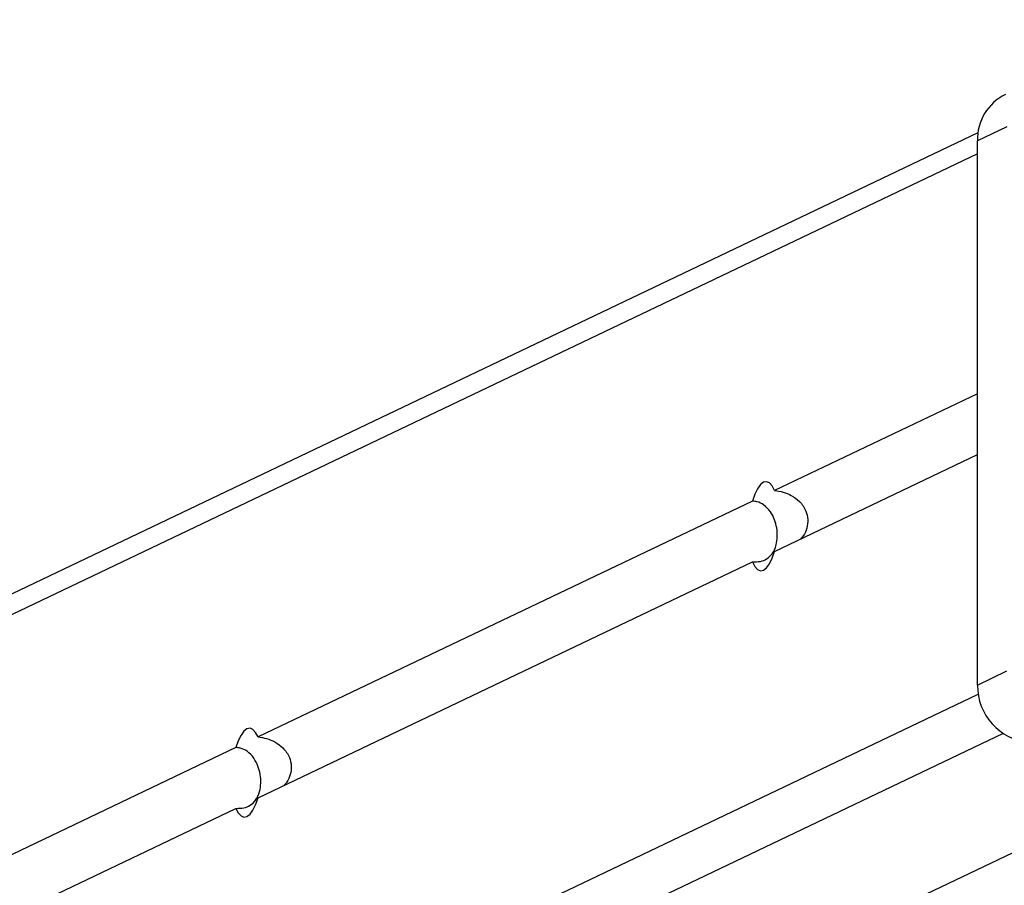
# Model space of a CAD drawing. Units: millimetres. Extents: x -408 to 1485, y 70 to 1086.
# Drawn here: x 613 to 627, y 107 to 120 of the extents above; entities that cross this region are included whole.
import ezdxf

# ---------------------------------------------------------------- set-up
doc = ezdxf.new("R2010")
doc.units = ezdxf.units.MM
doc.header["$LTSCALE"] = 65
doc.header["$PDSIZE"] = -1
doc.layers.add('VP-DIM', color=7, linetype='Continuous')
doc.layers.add('VP-EQ', color=7, linetype='Continuous', true_color=0x8a3492)
doc.dimstyles.get("Standard").update_dxf_attribs({"dimtxt": 14, "dimasz": 20, "dimexe": 20, "dimexo": 50, "dimgap": 20, "dimtad": 0, "dimdec": 0, "dimzin": 0, "dimdsep": 46, "dimtxsty": 'Standard', "dimcen": -0.09, "dimadec": 0, "dimazin": 0, "dimtfac": 1, "dimtdec": 4, "dimtofl": 0, "dimtmove": 0, "dimatfit": 3, "dimfxl": 70, "dimfxlon": 1, "dimtolj": 1, "dimtzin": 0, "dimarcsym": 0})

# ---------------------------------------------------------------- blocks, each defined once
blk = doc.blocks.new('*D2')
at = {"layer": 'Defpoints', "color": 0}
for p in [(600.536, 694.082), (317.843, 101.726), (1465.19, 101.726)]:
    blk.add_point(p, dxfattribs=at)
at = {"layer": 'VP-DIM', "color": 0, "lineweight": -2}
for p, q in [((1395.19, 694.082), (1485.19, 694.082)), ((1465.19, 674.082), (1465.19, 450.852)), ((1465.19, 121.726), (1465.19, 373.519)), ((1395.19, 101.726), (1485.19, 101.726))]:
    blk.add_line(p, q, dxfattribs=at)
at = {"layer": 'VP-DIM', "color": 0}
for points in [[(1468.523, 674.082), (1461.856, 674.082), (1465.19, 694.082)], [(1461.856, 121.726), (1468.523, 121.726), (1465.19, 101.726)]]:
    blk.add_solid(points, dxfattribs=at)
at = {"layer": 'VP-DIM', "color": 0, "insert": (1465.19, 412.186), "char_height": 14, "attachment_point": 5, "rotation": 90}
blk.add_mtext('\\A1;592', dxfattribs=at)
blk = doc.blocks.new('*D3')
at = {"layer": 'Defpoints', "color": 0}
for p in [(626.27, 543.983), (723.657, 69.621), (1285.458, 69.621)]:
    blk.add_point(p, dxfattribs=at)
at = {"layer": 'VP-DIM', "color": 0, "lineweight": -2}
for p, q in [((1215.458, 543.983), (1305.458, 543.983)), ((1285.458, 523.983), (1285.458, 340.089)), ((1285.458, 89.621), (1285.458, 262.756)), ((1215.458, 69.621), (1305.458, 69.621))]:
    blk.add_line(p, q, dxfattribs=at)
at = {"layer": 'VP-DIM', "color": 0}
for points in [[(1288.791, 523.983), (1282.125, 523.983), (1285.458, 543.983)], [(1282.125, 89.621), (1288.791, 89.621), (1285.458, 69.621)]]:
    blk.add_solid(points, dxfattribs=at)
at = {"layer": 'VP-DIM', "color": 0, "insert": (1285.458, 301.422), "char_height": 14, "attachment_point": 5, "rotation": 90}
blk.add_mtext('\\A1;474', dxfattribs=at)
blk = doc.blocks.new('*D6')
at = {"layer": 'Defpoints', "color": 0}
for p in [(732.567, 948.79), (404.143, 482.04), (732.567, 75.053)]:
    blk.add_point(p, dxfattribs=at)
at = {"layer": 'VP-DIM', "color": 0, "lineweight": -2}
for p, q in [((404.143, 878.79), (404.143, 968.79)), ((732.567, 878.79), (732.567, 968.79)), ((424.143, 948.79), (524.232, 948.79)), ((712.567, 948.79), (601.565, 948.79))]:
    blk.add_line(p, q, dxfattribs=at)
at = {"layer": 'VP-DIM', "color": 0}
for points in [[(424.143, 952.124), (424.143, 945.457), (404.143, 948.79)], [(712.567, 945.457), (712.567, 952.124), (732.567, 948.79)]]:
    blk.add_solid(points, dxfattribs=at)
at = {"layer": 'VP-DIM', "color": 0, "insert": (562.899, 948.79), "char_height": 14, "attachment_point": 5}
blk.add_mtext('\\A1;328', dxfattribs=at)
blk = doc.blocks.new('10')
at = {"color": 7, "linetype": 'Continuous', "lineweight": 25}
for p, q in [((-139.715, -46.18), (-221.59, -85.242)), ((-139.292, -46.089), (-139.723, -46.294)), ((-139.723, -54.222), (-139.723, -46.294)), ((-139.723, -49.98), (-142.677, -51.389)), ((-142.677, -52.276), (-139.723, -50.866)), ((-142.998, -51.542), (-150.201, -54.979)), ((-150.201, -55.866), (-142.998, -52.429)), ((-139.723, -54.222), (-139.292, -54.016)), ((-150.522, -55.132), (-221.844, -89.16)), ((-136.204, -55.232), (-215.05, -92.849)), ((-221.844, -90.046), (-150.522, -56.019))]:
    blk.add_line(p, q, dxfattribs=at)
at = {"color": 8, "linetype": 'Continuous', "lineweight": 25}
for p, q in [((-139.723, -46.484), (-221.844, -85.664)), ((-221.844, -93.542), (-139.712, -54.357)), ((-139.346, -54.929), (-221.374, -94.064))]:
    blk.add_line(p, q, dxfattribs=at)
at = {"color": 7, "linetype": 'Continuous', "lineweight": 25, "flags": 128}
for points in [[(-142.677, -51.389), (-142.711, -51.322), (-142.75, -51.279), (-142.793, -51.261), (-142.837, -51.269), (-142.882, -51.303), (-142.925, -51.362), (-142.964, -51.443), (-142.998, -51.542)], [(-142.998, -52.429), (-142.964, -52.496), (-142.925, -52.54), (-142.882, -52.558), (-142.837, -52.549), (-142.793, -52.515), (-142.75, -52.456), (-142.711, -52.375), (-142.677, -52.276)], [(-150.201, -54.979), (-150.236, -54.912), (-150.275, -54.869), (-150.317, -54.851), (-150.362, -54.859), (-150.406, -54.893), (-150.449, -54.952), (-150.488, -55.033), (-150.522, -55.132)], [(-150.522, -56.019), (-150.488, -56.086), (-150.449, -56.129), (-150.406, -56.147), (-150.362, -56.139), (-150.317, -56.105), (-150.275, -56.046), (-150.236, -55.965), (-150.201, -55.866)]]:
    blk.add_lwpolyline(points, dxfattribs=at)
at = {"color": 7, "linetype": 'Continuous', "lineweight": 25}
for centre, radius, start, end in [((-138.988, -46.278), 0.735, 116.4728, 181.2802), ((-138.892, -54.231), 0.83, 179.394, 264.5751)]:
    blk.add_arc(centre, radius, start, end, dxfattribs=at)
for points, knots in [([(-142.677, -51.389), (-142.635, -51.395), (-142.551, -51.406), (-142.424, -51.461), (-142.304, -51.548), (-142.218, -51.67), (-142.185, -51.81), (-142.202, -51.936), (-142.243, -52.036), (-142.286, -52.081), (-142.3, -52.096)], [0, 0, 0, 0, 0.126249, 0.251531, 0.398245, 0.568213, 0.693232, 0.818428, 0.941112, 1, 1, 1, 1]), ([(-142.998, -52.429), (-142.958, -52.428), (-142.88, -52.427), (-142.785, -52.387), (-142.705, -52.312), (-142.652, -52.199), (-142.633, -52.063), (-142.642, -51.934), (-142.676, -51.807), (-142.737, -51.688), (-142.823, -51.599), (-142.917, -51.552), (-142.977, -51.545), (-142.998, -51.542)], [0, 0, 0, 0, 0.0885257, 0.1763737, 0.2792502, 0.3984313, 0.4860952, 0.5738829, 0.6599085, 0.7557026, 0.8682395, 0.9530243, 1, 1, 1, 1]), ([(-150.201, -54.979), (-150.159, -54.985), (-150.076, -54.996), (-149.948, -55.051), (-149.828, -55.138), (-149.742, -55.26), (-149.71, -55.399), (-149.726, -55.526), (-149.767, -55.626), (-149.81, -55.671), (-149.824, -55.686)], [0, 0, 0, 0, 0.126249, 0.251531, 0.398245, 0.568213, 0.693232, 0.818428, 0.941112, 1, 1, 1, 1]), ([(-150.522, -56.019), (-150.483, -56.018), (-150.404, -56.017), (-150.309, -55.976), (-150.229, -55.902), (-150.176, -55.789), (-150.157, -55.653), (-150.166, -55.523), (-150.201, -55.397), (-150.262, -55.278), (-150.347, -55.189), (-150.442, -55.142), (-150.501, -55.135), (-150.522, -55.132)], [0, 0, 0, 0, 0.088526, 0.176374, 0.27925, 0.398431, 0.486095, 0.573883, 0.659908, 0.755703, 0.86824, 0.953024, 1, 1, 1, 1])]:
    blk.add_open_spline(points, degree=3, knots=knots, dxfattribs=at)
blk = doc.blocks.new('wd1438 2d')
at = {"layer": 'VP-EQ', "color": 1}
blk.add_blockref('10', (766.197, 164.588), dxfattribs=at)

msp = doc.modelspace()

# ---------------------------------------------------------------- block references
at = {"layer": 'VP-EQ', "color": 0}
msp.add_blockref('wd1438 2d', (0, 0), dxfattribs=at)

# ---------------------------------------------------------------- dimensions: what is measured, and where the dimension line sits
at = {"layer": 'VP-DIM', "color": 0}
for base, p1, p2, angle, picture, middle in [((732.567, 948.79), (404.143, 482.04), (732.567, 75.053), 180, '*D6', (562.899, 948.79)), ((1465.19, 101.726), (600.536, 694.082), (317.843, 101.726), 270, '*D2', (1465.19, 412.186)), ((1285.458, 69.621), (626.27, 543.983), (723.657, 69.621), 90, '*D3', (1285.458, 301.422))]:
    dim = msp.add_linear_dim(base=base, p1=p1, p2=p2, angle=angle, dimstyle='Standard', dxfattribs=at)
    dim.commit()
    dim.dimension.update_dxf_attribs({"geometry": picture, "text_midpoint": middle, "dimtype": 160})

doc.saveas('drawing.dxf')
